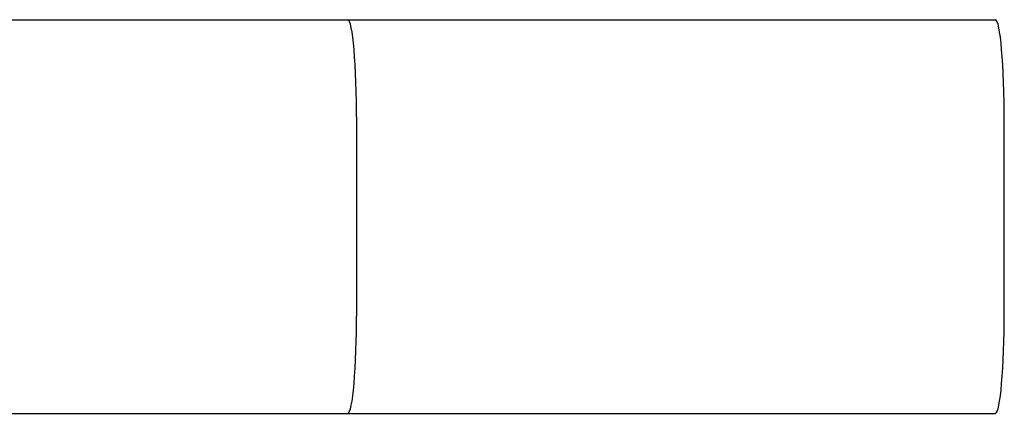
# Model space of a CAD drawing. Units: millimetres. Extents: x 4322 to 6662, y -32 to 1637.
# Drawn here: x 6470 to 6662, y 492 to 569 of the extents above; entities that cross this region are included whole.
import ezdxf

# ---------------------------------------------------------------- set-up
doc = ezdxf.new("R2010")
doc.units = ezdxf.units.MM
doc.layers.add('PV-5B2', color=7, linetype='Continuous')

# ---------------------------------------------------------------- blocks, each defined once
blk = doc.blocks.new('*U4')
at = {"layer": 'PV-5B2'}
for p, q in [((2961.91, 2005.99), (3110.32, 2005.99)), ((3110.32, 2005.99), (3236.88, 2005.99)), ((3112.06, 1948.99), (3112.06, 1985.99)), ((3238.62, 1948.99), (3238.62, 1985.99)), ((2961.94, 1928.99), (3110.32, 1928.99)), ((3110.32, 1928.99), (3236.88, 1928.99))]:
    blk.add_line(p, q, dxfattribs=at)
for centre, major_axis, start_param, end_param in [((3110.32, 1985.99), (0, 20), -1.570796, 0), ((3236.88, 1985.99), (0, 20), -1.570796, 0), ((3110.32, 1948.99), (0, -20), 0, 1.570796), ((3236.88, 1948.99), (0, -20), 0, 1.570796)]:
    blk.add_ellipse(centre, major_axis=major_axis, ratio=0.087156, start_param=start_param, end_param=end_param, dxfattribs=at)
blk = doc.blocks.new('A$C1e75f2e2')
at = {"layer": 'PV-5B2'}
blk.add_blockref('*U4', (-899.65, -1405.37), dxfattribs=at)

msp = doc.modelspace()

# ---------------------------------------------------------------- block references
msp.add_blockref('A$C1e75f2e2', (4323.04, -31.96))

doc.saveas('drawing.dxf')
